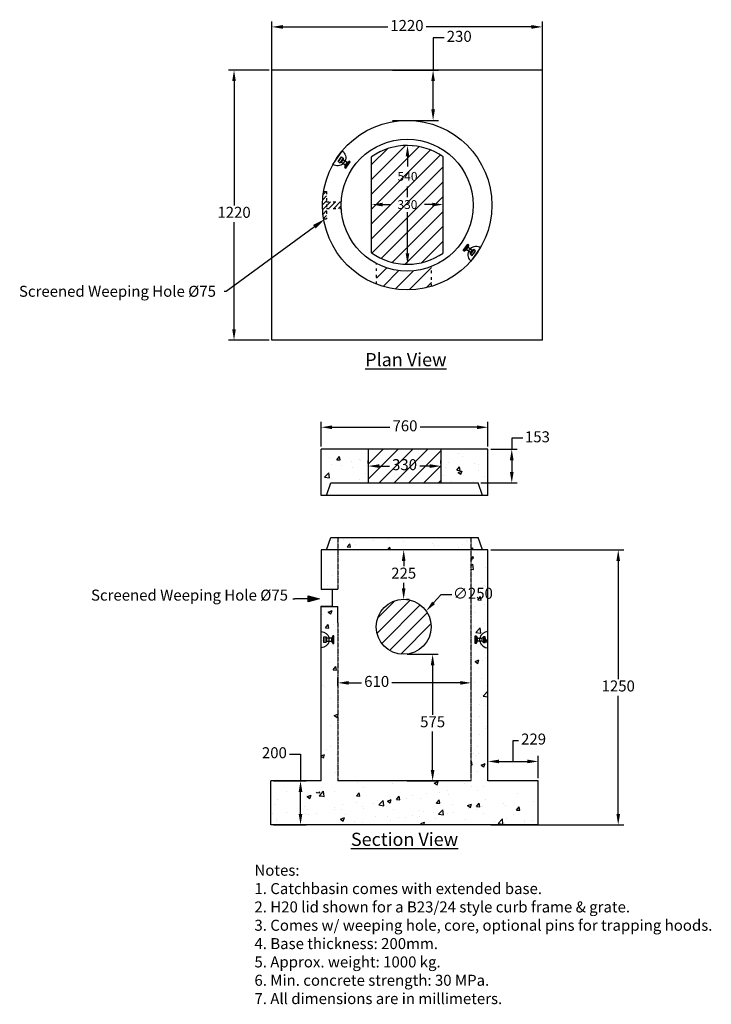
# Model space of a CAD drawing. Units: millimetres. Extents: x -273 to 2873, y 71 to 4545.
import ezdxf
from ezdxf import colors
from ezdxf.entities.mleader import LeaderData, LeaderLine
from ezdxf.math import Vec2, Vec3

# ---------------------------------------------------------------- set-up
doc = ezdxf.new("R2010")
doc.units = ezdxf.units.MM
doc.linetypes.add('ACAD_ISO03W100', pattern=[30, 12, -18])
doc.linetypes.add('GENLT_7', pattern=[1, 0.6, -0.133333, 0, -0.133333, 0, -0.133333])
for name, color, linetype in [('DIMENSION', 5, 'Continuous'), ('DIMENSIONS', 7, 'Continuous'), ('OBJECT', 7, 'Continuous'), ('REBAR', 1, 'Continuous'), ('TEXT', 7, 'Continuous')]:
    doc.layers.add(name, color=color, linetype=linetype)
doc.styles.add('koni', font='SYMPHO_1.TTF')
doc.styles.add('LCG', font='CALIBRI.TTF')
doc.styles.get("Standard").update_dxf_attribs({"font": 'arial.ttf'})
doc.dimstyles.new('LCG DimStyle', dxfattribs={"dimscale": 40, "dimtxt": 2.5, "dimasz": 2.5, "dimexe": 1.25, "dimexo": 0.625, "dimtad": 0, "dimtih": 1, "dimtoh": 1, "dimdec": 0, "dimzin": 1, "dimdsep": 46, "dimtxsty": 'LCG', "dimcen": 0, "dimadec": 0, "dimazin": 0, "dimtfac": 1, "dimtdec": 0, "dimtofl": 0, "dimtmove": 1, "dimatfit": 3, "dimfxl": 1, "dimarcsym": 0})
pattern_1 = [(50, (-63.98, -558.75), (182.1847, -15.939), [19.05, -209.55]), (355, (-63.98, -558.75), (-35.243, 191.057), [15.24, -167.64]), (100.451, (-48.8, -560.08), (146.9425, 175.117), [16.19, -178.09]), (46.184, (-63.98, -507.95), (271.079, -42.042), [28.575, -314.325]), (96.636, (-41.4, -511.46), (237.404, 247.426), [24.285, -267.135]), (351.184, (-63.98, -507.95), (237.405, 247.425), [22.86, -251.46]), (21, (-38.58, -520.65), (151.615, -102.2655), [19.05, -209.55]), (326, (-38.58, -520.65), (61.802, 184.188), [15.24, -167.64]), (71.4514, (-25.95, -529.18), (213.4165, 81.923), [16.19, -178.09]), (37.5, (-63.98, -558.754), (3.0886, 84.555), [0, -165.608, 0, -170.18, 0, -168.275]), (7.5, (-63.98, -558.75), (66.8197, 100.1806), [0, -97.028, 0, -161.798, 0, -64.135]), (327.5, (-120.624, -558.754), (135.5906, -5.7287), [0, -63.5, 0, -198.12, 0, -262.89]), (317.5, (-146.02, -558.75), (148.129, 25.4265), [0, -82.55, 0, -131.572, 0, -186.69])]

# ---------------------------------------------------------------- blocks, each defined once
blk = doc.blocks.new('*D14')
at = {"layer": 'Defpoints', "color": 0, "transparency": 16777216}
for p in [(1857, 2693.2), (1098, 2593.3), (1857, 2593.3)]:
    blk.add_point(p, dxfattribs=at)
at = {"layer": 'DIMENSION', "color": 0, "lineweight": -2, "transparency": 16777216}
for p, q in [((1098, 2605.8), (1098, 2718.2)), ((1148, 2693.2), (1410.3, 2693.2)), ((1807, 2693.2), (1548.6, 2693.2)), ((1857, 2605.8), (1857, 2718.2))]:
    blk.add_line(p, q, dxfattribs=at)
at = {"layer": 'DIMENSION', "color": 0, "transparency": 16777216}
for points in [[(1148, 2701.5), (1148, 2684.8), (1098, 2693.2)], [(1807, 2701.5), (1807, 2684.8), (1857, 2693.2)]]:
    blk.add_solid(points, dxfattribs=at)
at = {"layer": 'DIMENSION', "color": 0, "transparency": 16777216, "insert": (1479.5, 2693.2), "char_height": 50, "attachment_point": 5, "style": 'LCG'}
blk.add_mtext('760', dxfattribs=at)
blk = doc.blocks.new('*D10')
at = {"layer": 'Defpoints', "color": 0, "transparency": 16777216}
for p in [(1781.1, 1531.6), (1173.9, 1505.4), (1781.1, 1504.5)]:
    blk.add_point(p, dxfattribs=at)
at = {"layer": 'DIMENSION', "color": 0, "lineweight": -2, "transparency": 16777216}
for p, q in [((1173.9, 1517.9), (1173.9, 1556.6)), ((1223.9, 1531.6), (1282, 1531.6)), ((1731.1, 1531.6), (1419.9, 1531.6)), ((1781.1, 1517), (1781.1, 1556.6))]:
    blk.add_line(p, q, dxfattribs=at)
at = {"layer": 'DIMENSION', "color": 0, "transparency": 16777216}
for points in [[(1223.9, 1539.9), (1223.9, 1523.3), (1173.9, 1531.6)], [(1731.1, 1539.9), (1731.1, 1523.3), (1781.1, 1531.6)]]:
    blk.add_solid(points, dxfattribs=at)
at = {"layer": 'DIMENSION', "color": 0, "transparency": 16777216, "insert": (1350.9, 1531.6), "char_height": 50, "attachment_point": 5, "style": 'LCG'}
blk.add_mtext('610', dxfattribs=at)
blk = doc.blocks.new('*D7')
at = {"layer": 'Defpoints', "color": 0, "transparency": 16777216}
for p in [(1410.6, 4316.2), (1607.4, 4316.2), (1410.6, 4087.6)]:
    blk.add_point(p, dxfattribs=at)
at = {"layer": 'DIMENSION', "color": 0, "lineweight": -2, "transparency": 16777216}
for p, q in [((1657.4, 4463.2), (1607.4, 4463.2)), ((1607.4, 4463.2), (1607.4, 4316.2)), ((1423.1, 4316.2), (1632.4, 4316.2)), ((1607.4, 4137.6), (1607.4, 4266.2)), ((1423.1, 4087.6), (1632.4, 4087.6))]:
    blk.add_line(p, q, dxfattribs=at)
at = {"layer": 'DIMENSION', "color": 0, "transparency": 16777216}
for points in [[(1599.1, 4266.2), (1615.7, 4266.2), (1607.4, 4316.2)], [(1599.1, 4137.6), (1615.7, 4137.6), (1607.4, 4087.6)]]:
    blk.add_solid(points, dxfattribs=at)
at = {"layer": 'DIMENSION', "color": 0, "transparency": 16777216, "insert": (1726.2, 4463.2), "char_height": 50, "attachment_point": 5, "style": 'LCG'}
blk.add_mtext('230', dxfattribs=at)
blk = doc.blocks.new('*D6')
at = {"layer": 'Defpoints', "color": 0, "transparency": 16777216}
for p in [(874.5, 4316.2), (702, 3088.7), (874.5, 3088.7)]:
    blk.add_point(p, dxfattribs=at)
at = {"layer": 'DIMENSION', "color": 0, "lineweight": -2, "transparency": 16777216}
for p, q in [((862, 4316.2), (677, 4316.2)), ((702, 4266.2), (702, 3701.6)), ((702, 3138.7), (702, 3625.4)), ((862, 3088.7), (677, 3088.7))]:
    blk.add_line(p, q, dxfattribs=at)
at = {"layer": 'DIMENSION', "color": 0, "transparency": 16777216}
for points in [[(693.7, 4266.2), (710.3, 4266.2), (702, 4316.2)], [(693.7, 3138.7), (710.3, 3138.7), (702, 3088.7)]]:
    blk.add_solid(points, dxfattribs=at)
at = {"layer": 'DIMENSION', "color": 0, "transparency": 16777216, "insert": (702, 3663.5), "char_height": 50, "attachment_point": 5, "style": 'LCG'}
blk.add_mtext('1220', dxfattribs=at)
blk = doc.blocks.new('*D5')
at = {"layer": 'Defpoints', "color": 0, "transparency": 16777216}
for p in [(2104.8, 4512.5), (874.5, 3088.7), (2104.8, 3088.7)]:
    blk.add_point(p, dxfattribs=at)
at = {"layer": 'DIMENSION', "color": 0, "lineweight": -2, "transparency": 16777216}
for p, q in [((874.5, 3101.2), (874.5, 4537.5)), ((2104.8, 3101.2), (2104.8, 4537.5)), ((924.5, 4512.5), (1400.8, 4512.5)), ((2054.8, 4512.5), (1576.1, 4512.5))]:
    blk.add_line(p, q, dxfattribs=at)
at = {"layer": 'DIMENSION', "color": 0, "transparency": 16777216}
for points in [[(924.5, 4520.9), (924.5, 4504.2), (874.5, 4512.5)], [(2054.8, 4520.9), (2054.8, 4504.2), (2104.8, 4512.5)]]:
    blk.add_solid(points, dxfattribs=at)
at = {"layer": 'DIMENSION', "color": 0, "transparency": 16777216, "insert": (1488.4, 4512.5), "char_height": 50, "attachment_point": 5, "style": 'LCG'}
blk.add_mtext('1220', dxfattribs=at)
blk = doc.blocks.new('*D9')
at = {"layer": 'Defpoints', "color": 0, "transparency": 16777216}
for p in [(1575.9, 1858.1), (1407.5, 1673.3)]:
    blk.add_point(p, dxfattribs=at)
at = {"layer": 'DIMENSION', "color": 0, "lineweight": -2, "transparency": 16777216}
for p, q in [((1643.3, 1932), (1609.6, 1895.1)), ((1693.3, 1932), (1643.3, 1932))]:
    blk.add_line(p, q, dxfattribs=at)
at = {"layer": 'DIMENSION', "color": 0, "transparency": 16777216}
blk.add_solid([(1603.4, 1900.7), (1615.7, 1889.4), (1575.9, 1858.1)], dxfattribs=at)
at = {"layer": 'DIMENSION', "color": 0, "transparency": 16777216, "insert": (1788.5, 1932), "char_height": 50, "attachment_point": 5, "style": 'LCG'}
blk.add_mtext('∅250', dxfattribs=at)
blk = doc.blocks.new('*D8')
at = {"layer": 'Defpoints', "color": 0, "transparency": 16777216}
for p in [(1477.7, 1661.4), (1477.5, 1086), (1605.3, 1086)]:
    blk.add_point(p, dxfattribs=at)
at = {"layer": 'DIMENSION', "color": 0, "lineweight": -2, "transparency": 16777216}
for p, q in [((1490.2, 1661.4), (1630.3, 1661.4)), ((1605.3, 1611.4), (1605.3, 1386.1)), ((1605.3, 1136), (1605.3, 1310.4)), ((1490, 1086), (1630.3, 1086))]:
    blk.add_line(p, q, dxfattribs=at)
at = {"layer": 'DIMENSION', "color": 0, "transparency": 16777216}
for points in [[(1596.9, 1611.4), (1613.6, 1611.4), (1605.3, 1661.4)], [(1596.9, 1136), (1613.6, 1136), (1605.3, 1086)]]:
    blk.add_solid(points, dxfattribs=at)
at = {"layer": 'DIMENSION', "color": 0, "transparency": 16777216, "insert": (1605.3, 1348.3), "char_height": 50, "attachment_point": 5, "style": 'LCG'}
blk.add_mtext('575', dxfattribs=at)
blk = doc.blocks.new('*D12')
at = {"layer": 'Defpoints', "color": 0, "transparency": 16777216}
for p in [(869.4, 1086), (1004.4, 1086), (869.4, 886)]:
    blk.add_point(p, dxfattribs=at)
at = {"layer": 'DIMENSION', "color": 0, "lineweight": -2, "transparency": 16777216}
for p, q in [((954.4, 1207.6), (1004.4, 1207.6)), ((1004.4, 1207.6), (1004.4, 1086)), ((881.9, 1086), (1029.4, 1086)), ((1004.4, 936), (1004.4, 1036)), ((881.9, 886), (1029.4, 886))]:
    blk.add_line(p, q, dxfattribs=at)
at = {"layer": 'DIMENSION', "color": 0, "transparency": 16777216}
for points in [[(996, 1036), (1012.7, 1036), (1004.4, 1086)], [(996, 936), (1012.7, 936), (1004.4, 886)]]:
    blk.add_solid(points, dxfattribs=at)
at = {"layer": 'DIMENSION', "color": 0, "transparency": 16777216, "insert": (885.6, 1207.6), "char_height": 50, "attachment_point": 5, "style": 'LCG'}
blk.add_mtext('200', dxfattribs=at)
blk = doc.blocks.new('*D17')
at = {"layer": 'Defpoints', "color": 0, "transparency": 16777216}
for p in [(1857, 2136), (1857, 886), (2449.5, 886)]:
    blk.add_point(p, dxfattribs=at)
at = {"layer": 'DIMENSION', "color": 0, "lineweight": -2, "transparency": 16777216}
for p, q in [((1869.5, 2136), (2474.5, 2136)), ((2449.5, 2086), (2449.5, 1549.1)), ((2449.5, 936), (2449.5, 1472.8)), ((1869.5, 886), (2474.5, 886))]:
    blk.add_line(p, q, dxfattribs=at)
at = {"layer": 'DIMENSION', "color": 0, "transparency": 16777216}
for points in [[(2441.2, 2086), (2457.8, 2086), (2449.5, 2136)], [(2441.2, 936), (2457.8, 936), (2449.5, 886)]]:
    blk.add_solid(points, dxfattribs=at)
at = {"layer": 'DIMENSION', "color": 0, "transparency": 16777216, "insert": (2449.5, 1511), "char_height": 50, "attachment_point": 5, "style": 'LCG'}
blk.add_mtext('1250', dxfattribs=at)
blk = doc.blocks.new('145')
at = {"layer": 'OBJECT'}
for p, q in [((21.8, -7), (21.8, 7)), ((58.1, -37), (58.1, 37))]:
    blk.add_line(p, q, dxfattribs=at)
for start, end in [(90, 169.0945), (190.9055, 270)]:
    blk.add_arc((58.1, 0), 37, start, end, dxfattribs=at)
at = {"layer": 'REBAR'}
for p, q in [((5, 17.5), (10, 7)), ((10, 7), (32.1, 7)), ((10, -7), (10, 7)), ((37.1, 13), (32.1, 7)), ((32.1, -7), (32.1, 7)), ((46.1, -13), (46.1, 13)), ((46.1, 7), (46.1, -7)), ((5, -17.5), (10, -7)), ((32.1, -7), (10, -7)), ((37.1, -13), (32.1, -7))]:
    blk.add_line(p, q, dxfattribs=at)
for points in [[(0, -17.5), (0, 17.5), (5, 17.5), (5, -17.5)], [(46.1, -13), (46.1, 13), (37.1, 13), (37.1, -13)]]:
    blk.add_lwpolyline(points, close=True, dxfattribs=at)
blk = doc.blocks.new('*D20')
at = {"layer": 'Defpoints', "color": 0, "transparency": 16777216}
for p in [(1477.5, 2136), (1473.6, 1911.3), (1473.6, 1911.3)]:
    blk.add_point(p, dxfattribs=at)
at = {"layer": 'DIMENSION', "color": 0, "lineweight": -2, "transparency": 16777216}
for p, q in [((1465, 2136), (1448.6, 2136)), ((1473.6, 2086), (1473.6, 2061.8)), ((1473.6, 1961.3), (1473.6, 1985.5)), ((1486.1, 1911.3), (1498.6, 1911.3))]:
    blk.add_line(p, q, dxfattribs=at)
at = {"layer": 'DIMENSION', "color": 0, "transparency": 16777216}
for points in [[(1465.2, 2086), (1481.9, 2086), (1473.6, 2136)], [(1465.2, 1961.3), (1481.9, 1961.3), (1473.6, 1911.3)]]:
    blk.add_solid(points, dxfattribs=at)
at = {"layer": 'DIMENSION', "color": 0, "transparency": 16777216, "insert": (1473.6, 2023.6), "char_height": 50, "attachment_point": 5, "style": 'LCG'}
blk.add_mtext('225', dxfattribs=at)
blk = doc.blocks.new('*D21')
at = {"layer": 'Defpoints', "color": 0, "transparency": 16777216}
for p in [(1312.5, 2516.7), (1642.5, 2516.7), (1642.5, 2516.7)]:
    blk.add_point(p, dxfattribs=at)
at = {"layer": 'DIMENSION', "color": 0, "lineweight": -2, "transparency": 16777216}
for p, q in [((1312.5, 2529.2), (1312.5, 2541.7)), ((1362.5, 2516.7), (1408.5, 2516.7)), ((1592.5, 2516.7), (1546.5, 2516.7)), ((1642.5, 2529.2), (1642.5, 2541.7))]:
    blk.add_line(p, q, dxfattribs=at)
at = {"layer": 'DIMENSION', "color": 0, "transparency": 16777216}
for points in [[(1362.5, 2525), (1362.5, 2508.3), (1312.5, 2516.7)], [(1592.5, 2525), (1592.5, 2508.3), (1642.5, 2516.7)]]:
    blk.add_solid(points, dxfattribs=at)
at = {"layer": 'DIMENSION', "color": 0, "transparency": 16777216, "insert": (1477.5, 2516.7), "char_height": 50, "attachment_point": 5, "style": 'LCG', "bg_fill": 3, "box_fill_scale": 1.1, "bg_fill_color": 256, "bg_fill_true_color": 13158600, "bg_fill_transparency": 0}
blk.add_mtext('330', dxfattribs=at)
blk = doc.blocks.new('*D22')
at = {"layer": 'Defpoints', "color": 0, "transparency": 16777216}
for p in [(1857, 2593.3), (1812.7, 2440.1), (1965.2, 2440.1)]:
    blk.add_point(p, dxfattribs=at)
at = {"layer": 'DIMENSION', "color": 0, "lineweight": -2, "transparency": 16777216}
for p, q in [((2015.2, 2643.3), (1965.2, 2643.3)), ((1965.2, 2643.3), (1965.2, 2593.3)), ((1869.5, 2593.3), (1990.2, 2593.3)), ((1965.2, 2543.3), (1965.2, 2490.1)), ((1825.2, 2440.1), (1990.2, 2440.1))]:
    blk.add_line(p, q, dxfattribs=at)
at = {"layer": 'DIMENSION', "color": 0, "transparency": 16777216}
for points in [[(1956.9, 2543.3), (1973.6, 2543.3), (1965.2, 2593.3)], [(1956.9, 2490.1), (1973.6, 2490.1), (1965.2, 2440.1)]]:
    blk.add_solid(points, dxfattribs=at)
at = {"layer": 'DIMENSION', "color": 0, "transparency": 16777216, "insert": (2081.9, 2643.3), "char_height": 50, "attachment_point": 5, "style": 'LCG'}
blk.add_mtext('153', dxfattribs=at)
blk = doc.blocks.new('*D23')
at = {"layer": 'Defpoints', "color": 0, "transparency": 16777216}
for p in [(2085.6, 1174.5), (1857, 1086), (2085.6, 1086)]:
    blk.add_point(p, dxfattribs=at)
at = {"layer": 'DIMENSION', "color": 0, "lineweight": -2, "transparency": 16777216}
for p, q in [((1971.3, 1174.5), (1971.3, 1269.7)), ((1971.3, 1269.7), (1996.3, 1269.7)), ((1857, 1098.5), (1857, 1199.5)), ((1907, 1174.5), (2035.6, 1174.5)), ((2085.6, 1098.5), (2085.6, 1199.5))]:
    blk.add_line(p, q, dxfattribs=at)
at = {"layer": 'DIMENSION', "color": 0, "transparency": 16777216}
for points in [[(1907, 1182.9), (1907, 1166.2), (1857, 1174.5)], [(2035.6, 1182.9), (2035.6, 1166.2), (2085.6, 1174.5)]]:
    blk.add_solid(points, dxfattribs=at)
at = {"layer": 'DIMENSION', "color": 0, "transparency": 16777216, "insert": (2064.5, 1269.7), "char_height": 50, "attachment_point": 5, "style": 'LCG'}
blk.add_mtext('229', dxfattribs=at)

msp = doc.modelspace()

# ---------------------------------------------------------------- hatches: boundary and pattern name
h = msp.add_hatch()
h.set_pattern_fill('AR-CONC', color=256, style=0)
h.set_pattern_definition([(50, (-63.98, -528.75), (182.185, -15.939), [19.05, -209.55]), (355, (-63.98, -528.75), (-35.243, 191.057), [15.24, -167.64]), (100.451, (-48.8, -530.08), (146.9425, 175.117), [16.19, -178.09]), (46.184, (-63.98, -477.95), (271.079, -42.042), [28.575, -314.325]), (96.636, (-41.4, -481.46), (237.404, 247.426), [24.285, -267.135]), (351.184, (-63.98, -477.95), (237.405, 247.425), [22.86, -251.46]), (21, (-38.58, -490.65), (151.615, -102.2655), [19.05, -209.55]), (326, (-38.58, -490.65), (61.802, 184.188), [15.24, -167.64]), (71.4514, (-25.95, -499.18), (213.4165, 81.923), [16.19, -178.09]), (37.5, (-63.98, -528.754), (3.0886, 84.555), [0, -165.608, 0, -170.18, 0, -168.275]), (7.5, (-63.98, -528.75), (66.8197, 100.1806), [0, -97.028, 0, -161.798, 0, -64.135]), (327.5, (-120.624, -528.754), (135.5906, -5.7287), [0, -63.5, 0, -198.12, 0, -262.89]), (317.5, (-146.02, -528.75), (148.129, 25.4265), [0, -82.55, 0, -131.572, 0, -186.69])])
h.paths.add_polyline_path([(1781.1, 2136), (1831.9, 2136), (1812.7, 2192.7), (1781.1, 2192.7)])
h.paths.add_polyline_path([(1173.9, 2192.7), (1142.3, 2192.7), (1123.1, 2136), (1173.9, 2136)])
h = msp.add_hatch()
h.set_pattern_fill('AR-CONC', color=256, style=0)
h.paths.add_polyline_path([(1781.1, 2192.7), (1173.9, 2192.7), (1173.9, 2136), (1781.1, 2136)])
h = msp.add_hatch()
h.set_pattern_fill('AR-CONC', color=256, style=0)
h.set_pattern_definition(pattern_1)
h.paths.add_polyline_path([(1857, 2106), (1781.1, 2106), (1781.1, 986), (1173.9, 986), (1173.9, 1804), (1173.9, 1879), (1098, 1879), (1098, 886), (1857, 886)])
h = msp.add_hatch()
h.set_pattern_fill('AR-CONC', color=256, style=0)
h.set_pattern_definition(pattern_1)
h.paths.add_polyline_path([(1173.9, 2106), (1098, 2106), (1098, 1956), (1173.9, 1956)])
h = msp.add_hatch()
h.set_pattern_fill('AR-CONC', color=256, style=0)
h.set_pattern_definition(pattern_1)
h.paths.add_polyline_path([(1782.4, 1086.7), (1175.2, 1086.7), (1173.9, 986), (1781.1, 986)])
h = msp.add_hatch()
h.set_pattern_fill('AR-CONC', color=256, style=0)
h.set_pattern_definition(pattern_1)
h.paths.add_polyline_path([(1098, 1036), (869.4, 1036), (869.4, 886), (1098, 886)])
h.paths.add_polyline_path([(2085.6, 1036), (1857, 1036), (1857, 886), (2085.6, 886)])
at = {"layer": 'DIMENSIONS'}
h = msp.add_hatch(dxfattribs=at)
h.set_pattern_fill('AR-CONC', color=256, style=0)
h.set_pattern_definition([(50, (128.28, -558.75), (182.1847, -15.939), [19.05, -209.55]), (355, (128.28, -558.75), (-35.243, 191.057), [15.24, -167.64]), (100.451, (143.47, -560.08), (146.9425, 175.117), [16.19, -178.09]), (46.184, (128.28, -507.95), (271.079, -42.042), [28.575, -314.325]), (96.636, (150.87, -511.46), (237.404, 247.426), [24.285, -267.135]), (351.184, (128.28, -507.95), (237.405, 247.425), [22.86, -251.46]), (21, (153.68, -520.65), (151.615, -102.2655), [19.05, -209.55]), (326, (153.68, -520.65), (61.802, 184.188), [15.24, -167.64]), (71.4514, (166.32, -529.18), (213.4165, 81.923), [16.19, -178.09]), (37.5, (128.283, -558.754), (3.0886, 84.555), [0, -165.608, 0, -170.18, 0, -168.275]), (7.5, (128.28, -558.75), (66.8197, 100.1806), [0, -97.028, 0, -161.798, 0, -64.135]), (327.5, (71.64, -558.754), (135.5906, -5.7287), [0, -63.5, 0, -198.12, 0, -262.89]), (317.5, (46.24, -558.75), (148.129, 25.4265), [0, -82.55, 0, -131.572, 0, -186.69])])
h.paths.add_polyline_path([(1640.5, 2593.3), (1640.5, 2440.1), (1812.7, 2440.1), (1831.9, 2383.3), (1857, 2383.3), (1857, 2593.3)])
h.paths.add_polyline_path([(1314.5, 2593.3), (1098, 2593.3), (1098, 2383.3), (1123, 2383.3), (1142.3, 2440.1), (1314.5, 2440.1)])
at = {"layer": 'OBJECT'}
h = msp.add_hatch(dxfattribs=at)
h.set_pattern_fill('ANSI31', color=256, scale=5, style=0)
h.set_pattern_definition([(45, (-1193.696, -1512.744), (-11.22532, 11.22532), [])])
edge = h.paths.add_edge_path()
edge.add_line((1109.4, 3640), (1122.9, 3640))
edge.add_line((1122.9, 3640), (1122.9, 3765))
edge.add_line((1122.9, 3765), (1108.7, 3765))
edge.add_arc((1560.8, 3705), 456, 172.44, 180)
edge.add_arc((1560.8, 3705), 456, 180, 188.1959)
edge = h.paths.add_edge_path()
edge.add_line((1122.9, 3687.5), (1136.1, 3687.5))
edge.add_arc((1560.8, 3705), 425, 180, 182.3608, ccw=False)
edge.add_arc((1560.8, 3705), 425, 178.3155, 180, ccw=False)
edge.add_line((1136, 3717.5), (1122.9, 3717.5))
edge.add_line((1122.9, 3717.5), (1122.9, 3687.5))
edge = h.paths.add_edge_path()
edge.add_line((1136.1, 3687.5), (1145.1, 3687.5))
edge.add_arc((1560.8, 3705), 416, 180, 182.4119, ccw=False)
edge.add_arc((1560.8, 3705), 416, 178.279, 180, ccw=False)
edge.add_line((1145, 3717.5), (1136, 3717.5))
edge.add_arc((1560.8, 3705), 425, 178.3155, 180)
edge.add_arc((1560.8, 3705), 425, 180, 182.3608)
edge = h.paths.add_edge_path()
edge.add_line((1145.1, 3687.5), (1180.2, 3687.5))
edge.add_arc((1180.9, 3696.3), 8.8, 265.3284, 457.3052)
edge.add_arc((1182.8, 3711.2), 6.92, 243.6637, 474.4571)
edge.add_line((1180, 3717.5), (1145, 3717.5))
edge.add_arc((1560.8, 3705), 416, 178.279, 180)
edge.add_arc((1560.8, 3705), 416, 180, 182.4119)
at = {"layer": 'TEXT'}
h = msp.add_hatch(dxfattribs=at)
h.set_pattern_fill('ANSI31', color=256, scale=15)
h.paths.add_polyline_path([(1653.6, 3921.7, 0.317738), (1327.6, 3922.1), (1327.6, 3485.3, 0.315906), (1653.6, 3485.1)])
h.paths.add_polyline_path([(1434.2, 3663.8), (1547.4, 3663.8), (1547.4, 3746.2), (1434.2, 3746.2)], flags=24)
h.paths.add_polyline_path([(1434.6, 3791.8), (1547.8, 3791.8), (1547.8, 3874.3), (1434.6, 3874.3)], flags=24)
h = msp.add_hatch(dxfattribs=at)
h.set_pattern_fill('ANSI31', color=256, scale=15)
h.paths.add_polyline_path([(1600.5, 3423.7, -0.21858), (1350.5, 3436.7), (1350.5, 3343.3, 0.166922), (1600.5, 3333.6)])
h.paths.add_polyline_path([(1642.5, 2593.3), (1312.5, 2593.3), (1312.5, 2440.1), (1642.5, 2440.1)])
h.paths.add_polyline_path([(1348.6, 1786.3, 1), (1598.6, 1786.3, 1)])
h = msp.add_hatch(color=256, dxfattribs=at)
h.dxf.hatch_style = 1
h.paths.add_polyline_path([(1039.4, 1926.9), (1039.4, 1913.5), (1089.4, 1913.5)])
h.paths.add_polyline_path([(1089.4, 1913.5), (1039.4, 1913.5), (1039.4, 1900.1)])

# ---------------------------------------------------------------- linework, layer by layer
at = {"linetype": 'Continuous'}
for p, q in [((874.5, 3088.7), (874.5, 4316.2)), ((2104.8, 3088.7), (2104.8, 4316.2)), ((1327.6, 3485.3), (1327.6, 3922.1)), ((1653.6, 3485.1), (1653.6, 3921.7)), ((2104.8, 3088.7), (874.5, 3088.7)), ((1098, 2383.3), (1098, 2593.3)), ((1123, 2383.3), (1142.3, 2440.1)), ((1123.1, 2136), (1142.3, 2192.7)), ((1142.3, 2192.7), (1812.7, 2192.7)), ((1831.9, 2136), (1812.7, 2192.7)), ((1857, 2136), (1098, 2136)), ((1098, 2136), (1098, 1956)), ((1857, 1086), (1857, 2136)), ((1039.4, 1926.9), (1089.4, 1913.5)), ((1039.4, 1900.1), (1039.4, 1926.9)), ((1173.9, 1956), (1098, 1956)), ((1148, 1956), (1148, 1879)), ((968.7, 1913.5), (978.7, 1913.5)), ((1089.4, 1913.5), (978.7, 1913.5)), ((1098, 1086), (1098, 1879.5)), ((1096.5, 1879), (1173.9, 1879)), ((1148, 1879), (1096.5, 1879)), ((1173.9, 1804), (1173.9, 1879)), ((869.4, 886), (869.4, 1086)), ((1098, 1086), (869.4, 1086)), ((1781.1, 1086), (1173.9, 1086)), ((2085.6, 1086), (1857, 1086)), ((2085.6, 886), (2085.6, 1086)), ((2085.6, 886), (869.4, 886))]:
    msp.add_line(p, q, dxfattribs=at)
at = {"color": 0, "linetype": 'ByBlock'}
for p, q in [((1515.7, 3973.7), (1516, 3973.7)), ((1327.6, 3728.7), (1327.6, 3730.2)), ((1653.6, 3728.4), (1653.6, 3730.2)), ((1515.6, 3433.7), (1516, 3433.7))]:
    msp.add_line(p, q, dxfattribs=at)
at = {"linetype": 'GENLT_7'}
for p, q in [((1173.9, 2192.7), (1173.9, 1956)), ((1781.1, 1086), (1781.1, 2192.7)), ((1173.9, 1804), (1173.9, 1086))]:
    msp.add_line(p, q, dxfattribs=at)
msp.add_line((1089.4, 1913.5), (1039.4, 1900.1))
at = {"linetype": 'Continuous'}
msp.add_circle((1489.6, 3702.5), 385.1, dxfattribs=at)
at = {"linetype": 'ByBlock'}
msp.add_circle((1489.6, 3702.5), 300, dxfattribs=at)
at = {"linetype": 'Continuous'}
for centre, radius, start, end in [((1490.4, 3691.3), 282.4, 54.6821, 125.1902), ((1490.8, 3717.4), 283.7, 234.8888, 305.0153)]:
    msp.add_arc(centre, radius, start, end, dxfattribs=at)
at = {"layer": 'Defpoints', "color": 0, "linetype": 'ByBlock'}
for p in [(1490.7, 3973.7), (1327.6, 3703.7), (1653.6, 3705.2), (1653.6, 3703.4), (1490.6, 3433.7), (1491, 3433.7)]:
    msp.add_point(p, dxfattribs=at)
at = {"layer": 'DIMENSION'}
for p, q in [((1491, 3923.7), (1491, 3878.9)), ((1491, 3739.2), (1491, 3787.8)), ((1377.6, 3705.2), (1413.3, 3705.2)), ((1491, 3483.7), (1491, 3671.2)), ((1603.6, 3705.2), (1567.9, 3705.2))]:
    msp.add_line(p, q, dxfattribs=at)
for points in [[(1482.7, 3923.7), (1499.4, 3923.7), (1491, 3973.7)], [(1377.6, 3713.6), (1377.6, 3696.9), (1327.6, 3705.2)], [(1603.6, 3713.6), (1603.6, 3696.9), (1653.6, 3705.2)], [(1482.7, 3483.7), (1499.4, 3483.7), (1491, 3433.7)]]:
    msp.add_solid(points, dxfattribs=at)
at = {"layer": 'DIMENSIONS'}
for p, q in [((2104.8, 4316.2), (874.5, 4316.2)), ((1857, 2593.3), (1098, 2593.3)), ((1312.5, 2593.3), (1312.5, 2440.1)), ((1642.5, 2593.3), (1642.5, 2440.1)), ((1857, 2383.3), (1857, 2593.3)), ((1142.3, 2440.1), (1812.7, 2440.1)), ((1831.9, 2383.3), (1812.7, 2440.1)), ((1857, 2383.3), (1098, 2383.3))]:
    msp.add_line(p, q, dxfattribs=at)
msp.add_circle((1473.6, 1786.3), 125, dxfattribs=at)
at = {"layer": 'OBJECT'}
for p, q in [((1108.7, 3765), (1122.9, 3765)), ((1108.7, 3640), (1122.9, 3640))]:
    msp.add_line(p, q, dxfattribs=at)
at = {"layer": 'OBJECT', "linetype": 'ACAD_ISO03W100'}
for p, q in [((1122.9, 3765), (1122.9, 3640)), ((1122.9, 3717.5), (1190, 3717.5)), ((1122.9, 3687.5), (1190, 3687.5))]:
    msp.add_line(p, q, dxfattribs=at)
at = {"layer": 'TEXT', "color": 0, "linetype": 'ACAD_ISO03W100'}
for p, q in [((1350.5, 3343.3), (1350.5, 3436.7)), ((1600.5, 3333.6), (1600.5, 3423.7))]:
    msp.add_line(p, q, dxfattribs=at)

# ---------------------------------------------------------------- block references
at = {"layer": 'OBJECT', "xscale": -1, "rotation": 325.0399915484139}
msp.add_blockref('145', (1220.8, 3884.8), dxfattribs=at)
at = {"layer": 'OBJECT', "rotation": 325.0399915484139}
msp.add_blockref('145', (1754.9, 3511.2), dxfattribs=at)
at = {"layer": 'OBJECT', "xscale": -1}
msp.add_blockref('145', (1156.1, 1727.9), dxfattribs=at)
at = {"layer": 'OBJECT'}
msp.add_blockref('145', (1798.9, 1727.8), dxfattribs=at)

# ---------------------------------------------------------------- texts
at = {"style": 'LCG'}
for p in [(-276.3, 3286.1), (51.4, 1905.3)]:
    msp.add_text('Screened Weeping Hole %%c75', height=50, dxfattribs=at).set_placement(p)
at = {"insert": (794.8, 705), "char_height": 50, "width": 2551.438, "attachment_point": 1, "style": 'LCG'}
msp.add_mtext('Notes:\\P1. Catchbasin comes with extended base.\\P2. H20 lid shown for a B23/24 style curb frame & grate.\\P3. Comes w/ weeping hole, core, optional pins for trapping hoods.\\P4. Base thickness: 200mm.\\P5. Approx. weight: 1000 kg.\\P6. Min. concrete strength: 30 MPa.\\P7. All dimensions are in millimeters.', dxfattribs=at)
at = {"layer": 'DIMENSION', "char_height": 40, "attachment_point": 5}
for s, insert in [('\\A1;540', (1491, 3833.3)), ('\\A1;330', (1490.6, 3705.2))]:
    msp.add_mtext(s, dxfattribs=dict(at, insert=insert))
at = {"layer": 'OBJECT', "char_height": 60, "width": 547.847, "attachment_point": 5, "style": 'koni'}
for s, insert in [('{\\LPlan View}', (1483.5, 3000.5)), ('{\\LSection View}', (1477.5, 820.6))]:
    msp.add_mtext(s, dxfattribs=dict(at, insert=insert))

# ---------------------------------------------------------------- dimensions: what is measured, and where the dimension line sits
at = {"layer": 'DIMENSION'}
for base, p1, p2, text, picture, middle in [((2104.8, 4512.5), (874.5, 3088.7), (2104.8, 3088.7), '1220', '*D5', (1488.4, 4512.5)), ((1857, 2693.2), (1098, 2593.3), (1857, 2593.3), '760', '*D14', (1479.5, 2693.2)), ((1781.1, 1531.6), (1173.9, 1505.4), (1781.1, 1504.5), '610', '*D10', (1350.9, 1531.6))]:
    dim = msp.add_linear_dim(base=base, p1=p1, p2=p2, text=text, dimstyle='LCG DimStyle', dxfattribs=at)
    dim.commit()
    dim.dimension.update_dxf_attribs({"geometry": picture, "text_midpoint": middle, "dimtype": 160})
for base, p1, p2, text, picture, middle in [((1607.4, 4316.2), (1410.6, 4087.6), (1410.6, 4316.2), '230', '*D7', (1616.8, 4463.2)), ((702, 3088.7), (874.5, 4316.2), (874.5, 3088.7), '1220', '*D6', (702, 3663.5))]:
    dim = msp.add_linear_dim(base=base, p1=p1, p2=p2, angle=90, text=text, dimstyle='LCG DimStyle', dxfattribs=at)
    dim.commit()
    dim.dimension.update_dxf_attribs({"geometry": picture, "text_midpoint": middle, "dimtype": 160})
for base, p1, p2, picture, middle in [((1965.2, 2440.1), (1857, 2593.3), (1812.7, 2440.1), '*D22', (1985.6, 2628.7)), ((1605.3, 1086), (1477.7, 1661.4), (1477.5, 1086), '*D8', (1605.3, 1348.3)), ((1004.4, 1086), (869.4, 886), (869.4, 1086), '*D12', (933.8, 1207.6))]:
    dim = msp.add_linear_dim(base=base, p1=p1, p2=p2, angle=90, dimstyle='LCG DimStyle', dxfattribs=at)
    dim.commit()
    dim.dimension.update_dxf_attribs({"geometry": picture, "text_midpoint": middle, "dimtype": 160})
for base, p1, p2, picture, middle in [((1473.6, 1911.3), (1477.5, 2136), (1473.6, 1911.3), '*D20', (1473.6, 2023.6)), ((2449.5, 886), (1857, 2136), (1857, 886), '*D17', (2449.5, 1511))]:
    dim = msp.add_linear_dim(base=base, p1=p1, p2=p2, angle=90, dimstyle='LCG DimStyle', dxfattribs=at)
    dim.commit()
    dim.dimension.update_dxf_attribs({"geometry": picture, "text_midpoint": middle})
dim = msp.add_diameter_dim_2p(p1=(1407.5, 1673.3), p2=(1575.9, 1858.1), dimstyle='LCG DimStyle', dxfattribs=at)
dim.commit()
dim.dimension.update_dxf_attribs({"geometry": '*D9', "text_midpoint": (1788.5, 1932)})
dim = msp.add_linear_dim(base=(2085.6, 1174.5), p1=(1857, 1086), p2=(2085.6, 1086), dimstyle='LCG DimStyle', dxfattribs=at)
dim.commit()
dim.dimension.update_dxf_attribs({"geometry": '*D23', "text_midpoint": (2008.8, 1269.7), "dimtype": 160})

# ---------------------------------------------------------------- leaders
at = {"layer": 'TEXT'}
ml = msp.add_multileader_mtext('Standard', dxfattribs=at)
ml.set_content('', color=256)
ml.set_leader_properties(color=256)
ml.build(insert=Vec2(0, 0))
ml.multileader.update_dxf_attribs({"text_left_attachment_type": 2, "text_right_attachment_type": 2, "dogleg_length": 10, "arrow_head_size": 60})
ctx = ml.context
ctx.base_point, ctx.char_height, ctx.arrow_head_size, ctx.landing_gap_size, ctx.plane_origin = Vec3(648.7, 3309.4), 90, 60, 4, Vec3(1115.8, 3640)
ctx.left_attachment, ctx.right_attachment, ctx.text_align_type = 2, 2, 2
notes = []
notes.append((ctx, [(0, (1, 1, 0), (666.7, 3309.4), (-1, 0), 10, [(0, [(1115.8, 3640)], 0, [])])]))
ctx.mtext.insert, ctx.mtext.alignment, ctx.mtext.flow_direction = Vec3(652.7, 3354.4), 3, 5
for ctx, leaders in notes:
    for number, flags, end, landing, length, lines in leaders:
        leader = LeaderData()
        leader.index, (leader.has_last_leader_line, leader.has_dogleg_vector, leader.attachment_direction) = number, flags
        leader.last_leader_point, leader.dogleg_vector, leader.dogleg_length = Vec3(end), Vec3(landing), length
        for number, points, colour, breaks in lines:
            line = LeaderLine()
            line.index, line.vertices, line.color, line.breaks = number, Vec3.list(points), colors.encode_raw_color(colour), breaks
            leader.lines.append(line)
        ctx.leaders.append(leader)

# ---------------------------------------------------------------- next in the draw order: dimensions: what is measured, and where the dimension line sits
at = {"layer": 'DIMENSION'}
dim = msp.add_linear_dim(base=(1642.5, 2516.7), p1=(1312.5, 2516.7), p2=(1642.5, 2516.7), dimstyle='LCG DimStyle', override={"dimtfill": 1}, dxfattribs=at)
dim.commit()
dim.dimension.update_dxf_attribs({"geometry": '*D21', "text_midpoint": (1477.5, 2516.7)})

doc.saveas('drawing.dxf')
